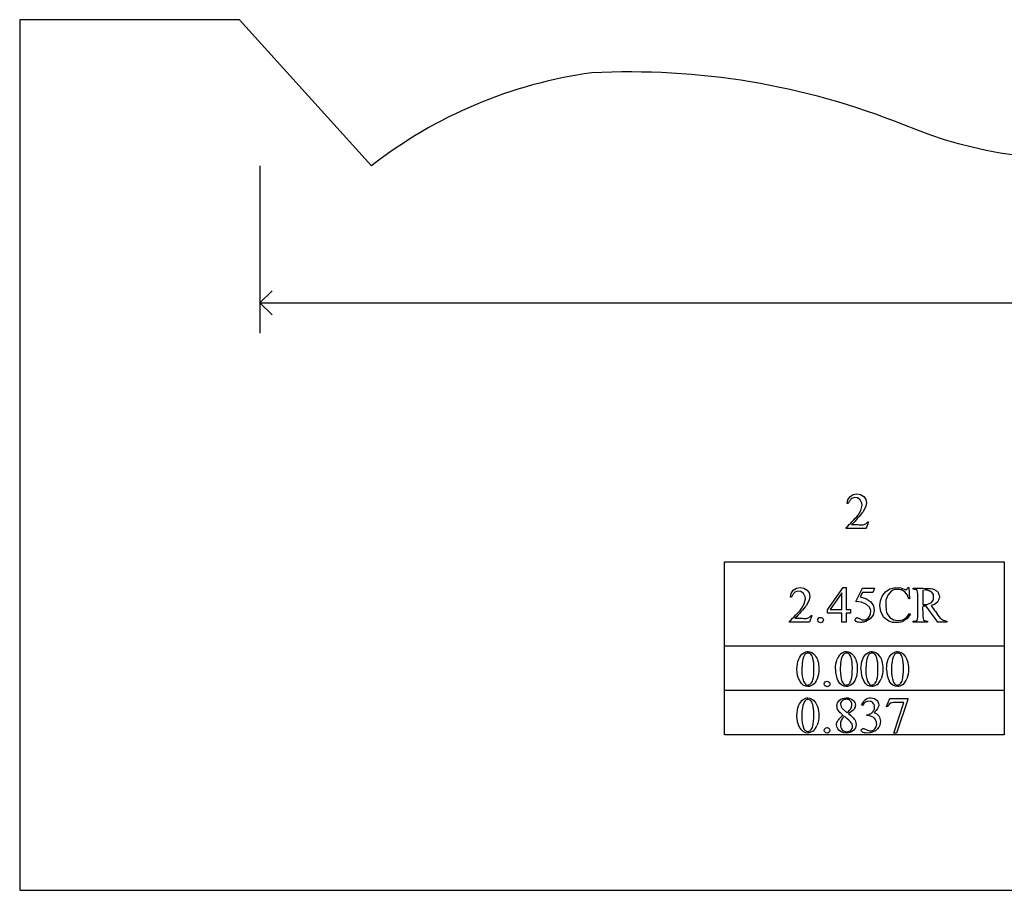
# Model space of a CAD drawing. Units: inches. Extents: x 0.2 to 10.2, y -2.5 to 4.2.
# Drawn here: x 0.2 to 3.4, y 0.6 to 3.5 of the extents above; entities that cross this region are included whole.
import ezdxf

# ---------------------------------------------------------------- set-up
doc = ezdxf.new("R2010")
doc.units = ezdxf.units.IN
doc.header["$MEASUREMENT"] = 0
doc.layers.add('MMCR-161 v1_0', color=7, linetype='Continuous')

msp = doc.modelspace()

# ---------------------------------------------------------------- linework, layer by layer
at = {"layer": 'MMCR-161 v1_0'}
for p, q in [((0.213, 3.4794), (0.2124, 0.6251)), ((0.9334, 3.4795), (0.213, 3.4794)), ((1.366, 3.0004), (0.9334, 3.4795)), ((1, 3), (1, 2.452)), ((1, 2.551), (1.0396, 2.5906)), ((1.0396, 2.5114), (1, 2.551)), ((1, 2.551), (4.57, 2.551)), ((2.9249, 1.8935), (2.9273, 1.9056)), ((2.9273, 1.9056), (2.9342, 1.9158)), ((2.9356, 1.9052), (2.934, 1.9033)), ((2.9342, 1.9158), (2.9445, 1.9226)), ((2.9372, 1.9072), (2.9356, 1.9052)), ((2.9391, 1.9091), (2.9372, 1.9072)), ((2.9488, 1.9126), (2.9391, 1.9091)), ((2.9445, 1.9226), (2.9566, 1.9249)), ((2.9591, 1.9113), (2.9488, 1.9126)), ((2.9566, 1.9249), (2.9688, 1.9228)), ((2.9677, 1.9055), (2.9591, 1.9113)), ((2.969, 1.9034), (2.9677, 1.9055)), ((2.9688, 1.9228), (2.9792, 1.9162)), ((2.9792, 1.9162), (2.9858, 1.9068)), ((2.9858, 1.9068), (2.9884, 1.8955)), ((2.9279, 1.8935), (2.9249, 1.8935)), ((2.9289, 1.8954), (2.9279, 1.8935)), ((2.93, 1.8974), (2.9289, 1.8954)), ((2.9312, 1.8994), (2.93, 1.8974)), ((2.9326, 1.9013), (2.9312, 1.8994)), ((2.934, 1.9033), (2.9326, 1.9013)), ((2.9701, 1.9012), (2.969, 1.9034)), ((2.9711, 1.899), (2.9701, 1.9012)), ((2.9701, 1.8708), (2.9742, 1.8882)), ((2.972, 1.8969), (2.9711, 1.899)), ((2.9727, 1.8947), (2.972, 1.8969)), ((2.9733, 1.8925), (2.9727, 1.8947)), ((2.9738, 1.8903), (2.9733, 1.8925)), ((2.9742, 1.8882), (2.9738, 1.8903)), ((2.9864, 1.8841), (2.9772, 1.8663)), ((2.9884, 1.8955), (2.9864, 1.8841)), ((2.9463, 1.8393), (2.9512, 1.8446)), ((2.9543, 1.8398), (2.9494, 1.8345)), ((2.9512, 1.8446), (2.9561, 1.85)), ((2.9591, 1.8451), (2.9543, 1.8398)), ((2.9561, 1.85), (2.961, 1.8555)), ((2.9638, 1.8504), (2.9591, 1.8451)), ((2.961, 1.8555), (2.9701, 1.8708)), ((2.9684, 1.8557), (2.9638, 1.8504)), ((2.9729, 1.861), (2.9684, 1.8557)), ((2.9772, 1.8663), (2.9729, 1.861)), ((2.9217, 1.8145), (2.9266, 1.8193)), ((2.9217, 1.8115), (2.9217, 1.8145)), ((2.9872, 1.8115), (2.9217, 1.8115)), ((2.9266, 1.8193), (2.9315, 1.8241)), ((2.9315, 1.8241), (2.9364, 1.8291)), ((2.9364, 1.8291), (2.9414, 1.8341)), ((2.9443, 1.8292), (2.9391, 1.8238)), ((2.9391, 1.8238), (2.9439, 1.8239)), ((2.9414, 1.8341), (2.9463, 1.8393)), ((2.9439, 1.8239), (2.9487, 1.8239)), ((2.9494, 1.8345), (2.9443, 1.8292)), ((2.9487, 1.8239), (2.9534, 1.8239)), ((2.9534, 1.8239), (2.9582, 1.8239)), ((2.9582, 1.8239), (2.9629, 1.8238)), ((2.9629, 1.8238), (2.9677, 1.8237)), ((2.9677, 1.8237), (2.9724, 1.8235)), ((2.9724, 1.8235), (2.9772, 1.8233)), ((2.9772, 1.8233), (2.9856, 1.8265)), ((2.9856, 1.8265), (2.992, 1.8329)), ((2.995, 1.8329), (2.9872, 1.8115)), ((2.992, 1.8329), (2.995, 1.8329)), ((2.5232, 1.7022), (3.4399, 1.7022)), ((2.5232, 1.4258), (2.5232, 1.7022)), ((3.4399, 1.7022), (3.4399, 1.4258)), ((2.7483, 1.6088), (2.7586, 1.6155)), ((2.7586, 1.6155), (2.7707, 1.6179)), ((2.7707, 1.6179), (2.7828, 1.6158)), ((2.7828, 1.6158), (2.7932, 1.6092)), ((2.8606, 1.5443), (2.9122, 1.6179)), ((2.9122, 1.6179), (2.9212, 1.6179)), ((2.9212, 1.6179), (2.9212, 1.6088)), ((2.9536, 1.5724), (2.9749, 1.6156)), ((2.9749, 1.6156), (3.0148, 1.6156)), ((3.0148, 1.6156), (3.0084, 1.6016)), ((3.0651, 1.6134), (3.0824, 1.6182)), ((3.0824, 1.6182), (3.1004, 1.6172)), ((3.1004, 1.6172), (3.1171, 1.6104)), ((3.1219, 1.6131), (3.124, 1.6181)), ((3.124, 1.6181), (3.1269, 1.6181)), ((3.1269, 1.6181), (3.1294, 1.5803)), ((3.1406, 1.6152), (3.1406, 1.6156)), ((3.1406, 1.6156), (3.1486, 1.6156)), ((3.1406, 1.6148), (3.1406, 1.6152)), ((3.1406, 1.6144), (3.1406, 1.6148)), ((3.1406, 1.6141), (3.1406, 1.6144)), ((3.1406, 1.6137), (3.1406, 1.6141)), ((3.1486, 1.6156), (3.1567, 1.6155)), ((3.1567, 1.6155), (3.1647, 1.6154)), ((3.1647, 1.6154), (3.1727, 1.6153)), ((3.1727, 1.6153), (3.1807, 1.615)), ((3.1807, 1.615), (3.1888, 1.6147)), ((3.1888, 1.6147), (3.1968, 1.6143)), ((3.1968, 1.6143), (3.2048, 1.6138)), ((3.2048, 1.6138), (3.2069, 1.6129)), ((2.739, 1.5865), (2.7414, 1.5985)), ((2.742, 1.5865), (2.739, 1.5865)), ((2.7414, 1.5985), (2.7483, 1.6088)), ((2.743, 1.5884), (2.742, 1.5865)), ((2.7441, 1.5904), (2.743, 1.5884)), ((2.7453, 1.5923), (2.7441, 1.5904)), ((2.7466, 1.5943), (2.7453, 1.5923)), ((2.7481, 1.5963), (2.7466, 1.5943)), ((2.7496, 1.5982), (2.7481, 1.5963)), ((2.7513, 1.6002), (2.7496, 1.5982)), ((2.7531, 1.6021), (2.7513, 1.6002)), ((2.7629, 1.6056), (2.7531, 1.6021)), ((2.7732, 1.6043), (2.7629, 1.6056)), ((2.7818, 1.5985), (2.7732, 1.6043)), ((2.7831, 1.5964), (2.7818, 1.5985)), ((2.7842, 1.5942), (2.7831, 1.5964)), ((2.7852, 1.592), (2.7842, 1.5942)), ((2.786, 1.5898), (2.7852, 1.592)), ((2.7868, 1.5877), (2.786, 1.5898)), ((2.7874, 1.5855), (2.7868, 1.5877)), ((2.7879, 1.5833), (2.7874, 1.5855)), ((2.7883, 1.5812), (2.7879, 1.5833)), ((2.7932, 1.6092), (2.7999, 1.5998)), ((2.7999, 1.5998), (2.8025, 1.5885)), ((2.8025, 1.5885), (2.8005, 1.5771)), ((2.9077, 1.6006), (2.8687, 1.5454)), ((2.9077, 1.5454), (2.9077, 1.6006)), ((2.9212, 1.6088), (2.9212, 1.5998)), ((2.9212, 1.5998), (2.9212, 1.5907)), ((2.9212, 1.5907), (2.9212, 1.5816)), ((2.9212, 1.5816), (2.9212, 1.5726)), ((2.9749, 1.6016), (2.9677, 1.5867)), ((2.9677, 1.5867), (2.9862, 1.5815)), ((3.0084, 1.6016), (2.9749, 1.6016)), ((2.9862, 1.5815), (3.0021, 1.5706)), ((3.0337, 1.574), (3.0394, 1.5889)), ((3.0394, 1.5889), (3.0502, 1.6033)), ((3.0502, 1.6033), (3.0651, 1.6134)), ((3.0582, 1.5928), (3.0516, 1.5761)), ((3.0697, 1.6066), (3.0582, 1.5928)), ((3.0793, 1.6108), (3.0697, 1.6066)), ((3.0823, 1.6112), (3.0793, 1.6108)), ((3.0852, 1.6113), (3.0823, 1.6112)), ((3.0882, 1.6114), (3.0852, 1.6113)), ((3.0911, 1.6113), (3.0882, 1.6114)), ((3.094, 1.6111), (3.0911, 1.6113)), ((3.097, 1.6108), (3.094, 1.6111)), ((3.0999, 1.6105), (3.097, 1.6108)), ((3.1029, 1.61), (3.0999, 1.6105)), ((3.1143, 1.6033), (3.1029, 1.61)), ((3.1227, 1.593), (3.1143, 1.6033)), ((3.1171, 1.6104), (3.1219, 1.6131)), ((3.1269, 1.5803), (3.1227, 1.593)), ((3.1406, 1.6133), (3.1406, 1.6137)), ((3.1406, 1.6129), (3.1406, 1.6133)), ((3.1406, 1.6125), (3.1406, 1.6129)), ((3.1423, 1.6124), (3.1406, 1.6125)), ((3.144, 1.6122), (3.1423, 1.6124)), ((3.1458, 1.612), (3.144, 1.6122)), ((3.1475, 1.6116), (3.1458, 1.612)), ((3.1492, 1.6111), (3.1475, 1.6116)), ((3.1509, 1.6105), (3.1492, 1.6111)), ((3.1526, 1.6098), (3.1509, 1.6105)), ((3.1543, 1.6089), (3.1526, 1.6098)), ((3.1566, 1.5959), (3.1543, 1.6089)), ((3.1566, 1.5241), (3.1566, 1.5959)), ((3.1827, 1.6097), (3.1723, 1.6078)), ((3.1723, 1.6078), (3.1723, 1.5616)), ((3.1851, 1.6092), (3.1827, 1.6097)), ((3.1876, 1.6086), (3.1851, 1.6092)), ((3.1901, 1.608), (3.1876, 1.6086)), ((3.1925, 1.6072), (3.1901, 1.608)), ((3.195, 1.6063), (3.1925, 1.6072)), ((3.1974, 1.6053), (3.195, 1.6063)), ((3.1999, 1.6041), (3.1974, 1.6053)), ((3.2024, 1.6028), (3.1999, 1.6041)), ((3.2074, 1.595), (3.2024, 1.6028)), ((3.2069, 1.6129), (3.209, 1.6119)), ((3.2077, 1.5927), (3.2074, 1.595)), ((3.2079, 1.5903), (3.2077, 1.5927)), ((3.2077, 1.5809), (3.2079, 1.5833)), ((3.208, 1.588), (3.2079, 1.5903)), ((3.2079, 1.5833), (3.208, 1.5856)), ((3.208, 1.5856), (3.208, 1.588)), ((3.209, 1.6119), (3.2111, 1.6108)), ((3.2111, 1.6108), (3.2131, 1.6096)), ((3.2131, 1.6096), (3.2152, 1.6082)), ((3.2152, 1.6082), (3.2173, 1.6068)), ((3.2173, 1.6068), (3.2194, 1.6052)), ((3.2194, 1.6052), (3.2215, 1.6035)), ((3.2215, 1.6035), (3.2226, 1.6014)), ((3.2226, 1.6014), (3.2236, 1.5994)), ((3.2236, 1.5994), (3.2245, 1.5973)), ((3.2245, 1.5973), (3.2252, 1.5952)), ((3.2252, 1.5952), (3.2259, 1.5932)), ((3.2264, 1.5825), (3.2257, 1.5803)), ((3.2259, 1.5932), (3.2265, 1.5911)), ((3.2269, 1.5847), (3.2264, 1.5825)), ((3.2265, 1.5911), (3.2269, 1.589)), ((3.2269, 1.589), (3.2273, 1.587)), ((3.2273, 1.587), (3.2269, 1.5847)), ((2.7751, 1.5485), (2.7842, 1.5638)), ((2.7869, 1.554), (2.7825, 1.5487)), ((2.7842, 1.5638), (2.7883, 1.5812)), ((2.7913, 1.5593), (2.7869, 1.554)), ((2.8005, 1.5771), (2.7913, 1.5593)), ((2.9212, 1.5726), (2.9212, 1.5635)), ((2.9212, 1.5635), (2.9212, 1.5545)), ((2.9212, 1.5545), (2.9212, 1.5454)), ((2.9717, 1.5702), (2.9536, 1.5724)), ((2.9881, 1.5624), (2.9717, 1.5702)), ((2.9975, 1.5538), (2.9881, 1.5624)), ((3.0023, 1.542), (2.9975, 1.5538)), ((3.0021, 1.5706), (3.0108, 1.5578)), ((3.0108, 1.5578), (3.0136, 1.5426)), ((3.0319, 1.5583), (3.0337, 1.574)), ((3.035, 1.5378), (3.0319, 1.5583)), ((3.0514, 1.5706), (3.0512, 1.5651)), ((3.0512, 1.5651), (3.0513, 1.5595)), ((3.0513, 1.5595), (3.0516, 1.554)), ((3.0516, 1.5761), (3.0514, 1.5706)), ((3.0516, 1.554), (3.0521, 1.5485)), ((3.1294, 1.5803), (3.1269, 1.5803)), ((3.1723, 1.5564), (3.1722, 1.5507)), ((3.1722, 1.5507), (3.1722, 1.5451)), ((3.1723, 1.5616), (3.1744, 1.5616)), ((3.1839, 1.5564), (3.1723, 1.5564)), ((3.1744, 1.5616), (3.1766, 1.5616)), ((3.1766, 1.5616), (3.1787, 1.5618)), ((3.1787, 1.5618), (3.1808, 1.5619)), ((3.1808, 1.5619), (3.183, 1.5621)), ((3.183, 1.5621), (3.1851, 1.5623)), ((3.2215, 1.5045), (3.1839, 1.5564)), ((3.1851, 1.5623), (3.1873, 1.5626)), ((3.1873, 1.5626), (3.1894, 1.5628)), ((3.1894, 1.5628), (3.2008, 1.5684)), ((3.2111, 1.5622), (3.2, 1.5585)), ((3.2, 1.5585), (3.2037, 1.5533)), ((3.2008, 1.5684), (3.2069, 1.5762)), ((3.2037, 1.5533), (3.2074, 1.5481)), ((3.2069, 1.5762), (3.2073, 1.5786)), ((3.2073, 1.5786), (3.2077, 1.5809)), ((3.2206, 1.5692), (3.2111, 1.5622)), ((3.2219, 1.5714), (3.2206, 1.5692)), ((3.2231, 1.5736), (3.2219, 1.5714)), ((3.2241, 1.5759), (3.2231, 1.5736)), ((3.2249, 1.5781), (3.2241, 1.5759)), ((3.2257, 1.5803), (3.2249, 1.5781)), ((2.7407, 1.5122), (2.7456, 1.5171)), ((2.7456, 1.5171), (2.7505, 1.522)), ((2.7505, 1.522), (2.7554, 1.5271)), ((2.7584, 1.5221), (2.7532, 1.5168)), ((2.7554, 1.5271), (2.7604, 1.5323)), ((2.7635, 1.5275), (2.7584, 1.5221)), ((2.7604, 1.5323), (2.7653, 1.5375)), ((2.7684, 1.5328), (2.7635, 1.5275)), ((2.7653, 1.5375), (2.7702, 1.5429)), ((2.7732, 1.5381), (2.7684, 1.5328)), ((2.7702, 1.5429), (2.7751, 1.5485)), ((2.7779, 1.5434), (2.7732, 1.5381)), ((2.7825, 1.5487), (2.7779, 1.5434)), ((2.7912, 1.5162), (2.7997, 1.5194)), ((2.7997, 1.5194), (2.8009, 1.5206)), ((2.8009, 1.5206), (2.802, 1.5218)), ((2.8091, 1.5258), (2.8013, 1.5045)), ((2.802, 1.5218), (2.8032, 1.5229)), ((2.8032, 1.5229), (2.8044, 1.5238)), ((2.8044, 1.5238), (2.8056, 1.5246)), ((2.8056, 1.5246), (2.8067, 1.5253)), ((2.8067, 1.5253), (2.8079, 1.5257)), ((2.8079, 1.5257), (2.8091, 1.5258)), ((2.8282, 1.5136), (2.8335, 1.5197)), ((2.8335, 1.5197), (2.8348, 1.5199)), ((2.8348, 1.5199), (2.8361, 1.5199)), ((2.8361, 1.5199), (2.8374, 1.5197)), ((2.8374, 1.5197), (2.8387, 1.5195)), ((2.8387, 1.5195), (2.84, 1.5192)), ((2.84, 1.5192), (2.8413, 1.5188)), ((2.8413, 1.5188), (2.8426, 1.5184)), ((2.8426, 1.5184), (2.8439, 1.518)), ((2.8439, 1.518), (2.8469, 1.5113)), ((2.8606, 1.543), (2.8606, 1.5443)), ((2.8606, 1.5417), (2.8606, 1.543)), ((2.8606, 1.5403), (2.8606, 1.5417)), ((2.8606, 1.539), (2.8606, 1.5403)), ((2.8606, 1.5377), (2.8606, 1.539)), ((2.8606, 1.5364), (2.8606, 1.5377)), ((2.8606, 1.5351), (2.8606, 1.5364)), ((2.8606, 1.5338), (2.8606, 1.5351)), ((2.9077, 1.5338), (2.8606, 1.5338)), ((2.8687, 1.5454), (2.9077, 1.5454)), ((2.9077, 1.5045), (2.9077, 1.5338)), ((2.9212, 1.5454), (2.9361, 1.5454)), ((2.9212, 1.5338), (2.9212, 1.5301)), ((2.9361, 1.5338), (2.9212, 1.5338)), ((2.9212, 1.5301), (2.9212, 1.5265)), ((2.9212, 1.5265), (2.9212, 1.5228)), ((2.9212, 1.5228), (2.9212, 1.5191)), ((2.9212, 1.5191), (2.9212, 1.5155)), ((2.9361, 1.5454), (2.9361, 1.5338)), ((2.9518, 1.5163), (2.9569, 1.5193)), ((2.9569, 1.5193), (2.9589, 1.5185)), ((2.9589, 1.5185), (2.9609, 1.5177)), ((2.9609, 1.5177), (2.9629, 1.5168)), ((2.9849, 1.512), (2.9951, 1.5182)), ((2.9951, 1.5182), (3.0014, 1.5292)), ((3.0099, 1.5276), (3.0004, 1.5154)), ((3.0014, 1.5292), (3.0023, 1.542)), ((3.0136, 1.5426), (3.0099, 1.5276)), ((3.0453, 1.5199), (3.035, 1.5378)), ((3.0615, 1.507), (3.0453, 1.5199)), ((3.0521, 1.5485), (3.0529, 1.543)), ((3.0529, 1.543), (3.054, 1.5375)), ((3.054, 1.5375), (3.0554, 1.532)), ((3.0554, 1.532), (3.0642, 1.5196)), ((3.0642, 1.5196), (3.0771, 1.5116)), ((3.107, 1.5123), (3.1199, 1.5203)), ((3.1199, 1.5203), (3.1294, 1.5322)), ((3.1319, 1.5305), (3.1208, 1.5151)), ((3.1294, 1.5322), (3.1319, 1.5305)), ((3.1549, 1.5121), (3.1566, 1.5241)), ((3.1722, 1.5451), (3.1723, 1.5394)), ((3.1723, 1.5394), (3.1724, 1.5337)), ((3.1724, 1.5337), (3.1727, 1.5281)), ((3.1727, 1.5281), (3.1731, 1.5224)), ((3.1731, 1.5224), (3.1737, 1.5168)), ((3.2074, 1.5481), (3.2112, 1.5429)), ((3.2112, 1.5429), (3.2149, 1.5377)), ((3.2149, 1.5377), (3.2187, 1.5325)), ((3.2187, 1.5325), (3.2224, 1.5273)), ((3.2224, 1.5273), (3.2261, 1.5221)), ((3.2261, 1.5221), (3.2297, 1.5169)), ((3.2297, 1.5169), (3.2396, 1.5102)), ((2.7358, 1.5075), (2.7407, 1.5122)), ((2.7358, 1.5045), (2.7358, 1.5075)), ((2.744, 1.5045), (2.7358, 1.5045)), ((2.7521, 1.5045), (2.744, 1.5045)), ((2.7603, 1.5045), (2.7521, 1.5045)), ((2.7532, 1.5168), (2.758, 1.5168)), ((2.758, 1.5168), (2.7627, 1.5169)), ((2.7685, 1.5045), (2.7603, 1.5045)), ((2.7627, 1.5169), (2.7675, 1.5169)), ((2.7675, 1.5169), (2.7722, 1.5168)), ((2.7767, 1.5045), (2.7685, 1.5045)), ((2.7722, 1.5168), (2.777, 1.5168)), ((2.7849, 1.5045), (2.7767, 1.5045)), ((2.777, 1.5168), (2.7817, 1.5167)), ((2.7817, 1.5167), (2.7865, 1.5165)), ((2.7931, 1.5045), (2.7849, 1.5045)), ((2.7865, 1.5165), (2.7912, 1.5162)), ((2.8013, 1.5045), (2.7931, 1.5045)), ((2.8298, 1.5057), (2.8282, 1.5136)), ((2.837, 1.5022), (2.8298, 1.5057)), ((2.8439, 1.5046), (2.837, 1.5022)), ((2.8469, 1.5113), (2.8439, 1.5046)), ((2.9094, 1.5045), (2.9077, 1.5045)), ((2.9111, 1.5045), (2.9094, 1.5045)), ((2.9127, 1.5045), (2.9111, 1.5045)), ((2.9144, 1.5045), (2.9127, 1.5045)), ((2.9161, 1.5045), (2.9144, 1.5045)), ((2.9178, 1.5045), (2.9161, 1.5045)), ((2.9195, 1.5045), (2.9178, 1.5045)), ((2.9212, 1.5045), (2.9195, 1.5045)), ((2.9212, 1.5155), (2.9212, 1.5118)), ((2.9212, 1.5118), (2.9212, 1.5081)), ((2.9212, 1.5081), (2.9212, 1.5045)), ((2.9508, 1.5105), (2.9518, 1.5163)), ((2.9545, 1.5059), (2.9508, 1.5105)), ((2.9584, 1.5046), (2.9545, 1.5059)), ((2.9624, 1.5038), (2.9584, 1.5046)), ((2.9663, 1.5035), (2.9624, 1.5038)), ((2.9629, 1.5168), (2.9649, 1.5159)), ((2.9649, 1.5159), (2.9669, 1.5149)), ((2.9703, 1.5035), (2.9663, 1.5035)), ((2.9669, 1.5149), (2.9689, 1.5138)), ((2.9689, 1.5138), (2.971, 1.5128)), ((2.9742, 1.5038), (2.9703, 1.5035)), ((2.971, 1.5128), (2.973, 1.5117)), ((2.973, 1.5117), (2.9849, 1.512)), ((2.9781, 1.5044), (2.9742, 1.5038)), ((2.9821, 1.5051), (2.9781, 1.5044)), ((2.986, 1.5059), (2.9821, 1.5051)), ((3.0004, 1.5154), (2.986, 1.5059)), ((3.0734, 1.5031), (3.0615, 1.507)), ((3.0773, 1.5028), (3.0734, 1.5031)), ((3.0771, 1.5116), (3.0921, 1.5091)), ((3.0813, 1.5027), (3.0773, 1.5028)), ((3.0852, 1.5028), (3.0813, 1.5027)), ((3.0891, 1.5031), (3.0852, 1.5028)), ((3.093, 1.5034), (3.0891, 1.5031)), ((3.0921, 1.5091), (3.107, 1.5123)), ((3.0969, 1.5039), (3.093, 1.5034)), ((3.1008, 1.5044), (3.0969, 1.5039)), ((3.1047, 1.5051), (3.1008, 1.5044)), ((3.1208, 1.5151), (3.1047, 1.5051)), ((3.1406, 1.5075), (3.1484, 1.5078)), ((3.1406, 1.5071), (3.1406, 1.5075)), ((3.1406, 1.5067), (3.1406, 1.5071)), ((3.1406, 1.5064), (3.1406, 1.5067)), ((3.1406, 1.506), (3.1406, 1.5064)), ((3.1406, 1.5056), (3.1406, 1.506)), ((3.1406, 1.5052), (3.1406, 1.5056)), ((3.1406, 1.5048), (3.1406, 1.5052)), ((3.1406, 1.5045), (3.1406, 1.5048)), ((3.1466, 1.5045), (3.1406, 1.5045)), ((3.1525, 1.5045), (3.1466, 1.5045)), ((3.1484, 1.5078), (3.1549, 1.5121)), ((3.1585, 1.5045), (3.1525, 1.5045)), ((3.1644, 1.5045), (3.1585, 1.5045)), ((3.1704, 1.5045), (3.1644, 1.5045)), ((3.1763, 1.5045), (3.1704, 1.5045)), ((3.1737, 1.5168), (3.1746, 1.5111)), ((3.1746, 1.5111), (3.1763, 1.5103)), ((3.1763, 1.5103), (3.178, 1.5095)), ((3.1823, 1.5045), (3.1763, 1.5045)), ((3.178, 1.5095), (3.1797, 1.5089)), ((3.1797, 1.5089), (3.1814, 1.5084)), ((3.1814, 1.5084), (3.1831, 1.5081)), ((3.1882, 1.5045), (3.1823, 1.5045)), ((3.1831, 1.5081), (3.1848, 1.5078)), ((3.1848, 1.5078), (3.1865, 1.5076)), ((3.1865, 1.5076), (3.1882, 1.5075)), ((3.1882, 1.5075), (3.1882, 1.5045)), ((3.2252, 1.5045), (3.2215, 1.5045)), ((3.2289, 1.5045), (3.2252, 1.5045)), ((3.2326, 1.5045), (3.2289, 1.5045)), ((3.2363, 1.5045), (3.2326, 1.5045)), ((3.24, 1.5045), (3.2363, 1.5045)), ((3.2396, 1.5102), (3.2512, 1.5075)), ((3.2438, 1.5045), (3.24, 1.5045)), ((3.2475, 1.5045), (3.2438, 1.5045)), ((3.2512, 1.5045), (3.2475, 1.5045)), ((3.2512, 1.5075), (3.2512, 1.5045)), ((2.5232, 1.2803), (2.5232, 1.4267)), ((2.5232, 1.4267), (3.4399, 1.4267)), ((3.4399, 1.4258), (2.5232, 1.4258)), ((3.4399, 1.4267), (3.4399, 1.2803)), ((2.5232, 1.2812), (2.6378, 1.2812)), ((2.5232, 1.1348), (2.5232, 1.2812)), ((2.6378, 1.2803), (2.5232, 1.2803)), ((2.6378, 1.2812), (2.7524, 1.2812)), ((2.7524, 1.2803), (2.6378, 1.2803)), ((2.7524, 1.2812), (2.867, 1.2812)), ((2.867, 1.2803), (2.7524, 1.2803)), ((2.867, 1.2812), (2.9815, 1.2812)), ((2.9815, 1.2803), (2.867, 1.2803)), ((2.9815, 1.2812), (3.0961, 1.2812)), ((3.0961, 1.2803), (2.9815, 1.2803)), ((3.0961, 1.2812), (3.2107, 1.2812)), ((3.2107, 1.2803), (3.0961, 1.2803)), ((3.2107, 1.2812), (3.3253, 1.2812)), ((3.3253, 1.2803), (3.2107, 1.2803)), ((3.3253, 1.2812), (3.4399, 1.2812)), ((3.4399, 1.2803), (3.3253, 1.2803)), ((3.4399, 1.2812), (3.4399, 1.1348)), ((2.9749, 1.2313), (2.9722, 1.2326)), ((3.0538, 1.2274), (3.0645, 1.2537)), ((3.0562, 1.2265), (3.0538, 1.2274)), ((3.0645, 1.2537), (3.1241, 1.2537)), ((3.0778, 1.1403), (3.111, 1.2404)), ((3.111, 1.2404), (3.0805, 1.2404)), ((3.1241, 1.2506), (3.087, 1.1403)), ((3.1241, 1.2537), (3.1241, 1.2506)), ((2.9114, 1.2185), (2.9249, 1.2074)), ((2.9892, 1.1978), (2.9892, 1.2002)), ((2.9918, 1.1978), (2.9892, 1.1978)), ((3.4399, 1.1348), (2.5232, 1.1348)), ((3.087, 1.1403), (3.0778, 1.1403)), ((0.2124, 0.6251), (9.537, 0.625))]:
    msp.add_line(p, q, dxfattribs=at)
for centre, radius, start, end in [((2.2894, 1.8197), 1.499, 97.7413, 128.027), ((2.2134, 0.9061), 2.4021, 68.071, 93.0054)]:
    msp.add_arc(centre, radius, start, end, dxfattribs=at)
at = {"layer": 'MMCR-161 v1_0', "extrusion": (0, 0, -1)}
msp.add_arc((-3.679, 4.4937), 1.4733, 234.5577, 292.6961, dxfattribs=at)
at = {"layer": 'MMCR-161 v1_0'}
for centre, major_axis, ratio, start_param, end_param in [((14.4577, -22.7154), (11.6658, -24.1174), 0.024304, 3.152032, 3.177444), ((12.6412, -16.7131), (-9.7306, 18.1182), 0.040389, 0.004972, 0.032788), ((14.7514, -22.7154), (11.6658, -24.1174), 0.024304, 3.152032, 3.177444), ((102.4132, 73.4625), (99.5146, 72.1566), 0.021917, 3.125703, 3.139099), ((134.6913, 197.993), (-131.7693, -196.7018), 0.011646, 6.265802, 6.275065), ((102.4971, 73.4625), (99.5146, 72.1566), 0.021917, 3.125703, 3.139099), ((43.7054, 30.7714), (40.639, 29.4654), 0.034301, 3.116728, 3.137691), ((0.2151, 7.3708), (2.5868, -6.0708), 0.042721, 0.012915, 0.054986), ((-1.0534, 10.6411), (3.9812, -9.3411), 0.034439, 0.010409, 0.044322), ((-0.9695, 10.6411), (3.9812, -9.3411), 0.034439, 0.010409, 0.044322), ((-98.0886, 245.0372), (-101.1054, 243.7412), 0.010034, 3.143854, 3.151654), ((-0.8856, 10.6411), (3.9812, -9.3411), 0.034439, 0.010409, 0.044322), ((-98.0047, 245.0372), (-101.1054, 243.7412), 0.010034, 3.143854, 3.151654), ((20.115, -34.5487), (17.3233, -35.7986), 0.019949, 3.150158, 3.171015), ((12.5353, -13.103), (9.4698, -14.3401), 0.038091, 3.138442, 3.16234), ((10.3103, -1.7679), (7.2456, -3.0035), 0.023604, 3.084711, 3.12307), ((83.3797, 16.3832), (80.6005, 15.2215), 0.046723, 3.125498, 3.132769), ((46.2458, 66.0345), (-43.4498, -64.8954), 0.020274, 6.252914, 6.269043), ((31.098, 7.1549), (28.2063, 5.9837), 0.018658, 3.099496, 3.122045), ((-5.5308, -92.0049), (-8.5254, -93.2026), 0.017989, 3.135679, 3.143238), ((-17.8972, 51.1984), (-20.704, 50.0546), 0.022131, 3.146602, 3.163819), ((1.7684, 1.993), (1.2271, -0.8442), 0.012658, 6.177852, 6.248217)]:
    msp.add_ellipse(centre, major_axis=major_axis, ratio=ratio, start_param=start_param, end_param=end_param, dxfattribs=at)
for points, knots in [([(2.7602, 1.3497), (2.7602, 1.3624), (2.7621, 1.3733), (2.7698, 1.3916), (2.7749, 1.3984), (2.7812, 1.4029)], [0, 0, 0, 0, 1, 1, 2, 2, 2, 2]), ([(2.7812, 1.4029), (2.7861, 1.4064), (2.7912, 1.4082), (2.7964, 1.4082), (2.805, 1.4082), (2.8126, 1.4038), (2.8194, 1.3952)], [2, 2, 2, 2, 3, 3, 3, 4, 4, 4, 4]), ([(2.8045, 1.4001), (2.8022, 1.4019), (2.7995, 1.4028), (2.7964, 1.4028), (2.7926, 1.4028), (2.7893, 1.4011), (2.7864, 1.3978)], [7, 7, 7, 7, 8, 8, 8, 9, 9, 9, 9]), ([(2.8194, 1.3952), (2.8278, 1.3844), (2.8321, 1.3698), (2.8321, 1.3514), (2.8321, 1.3385), (2.8302, 1.3276), (2.8265, 1.3185)], [4, 4, 4, 4, 5, 5, 5, 6, 6, 6, 6]), ([(2.9071, 1.4029), (2.912, 1.4064), (2.9171, 1.4082), (2.9223, 1.4082), (2.9308, 1.4082), (2.9385, 1.4038), (2.9452, 1.3952)], [2, 2, 2, 2, 3, 3, 3, 4, 4, 4, 4]), ([(2.9303, 1.4001), (2.9281, 1.4019), (2.9254, 1.4028), (2.9222, 1.4028), (2.9185, 1.4028), (2.9152, 1.4011), (2.9123, 1.3978)], [7, 7, 7, 7, 8, 8, 8, 9, 9, 9, 9]), ([(2.9452, 1.3952), (2.9537, 1.3844), (2.9579, 1.3698), (2.9579, 1.3514), (2.9579, 1.3385), (2.9561, 1.3276), (2.9524, 1.3185)], [4, 4, 4, 4, 5, 5, 5, 6, 6, 6, 6]), ([(2.97, 1.3497), (2.97, 1.3624), (2.9719, 1.3733), (2.9795, 1.3916), (2.9846, 1.3984), (2.991, 1.4029)], [0, 0, 0, 0, 1, 1, 2, 2, 2, 2]), ([(2.991, 1.4029), (2.9959, 1.4064), (3.001, 1.4082), (3.0062, 1.4082), (3.0147, 1.4082), (3.0224, 1.4038), (3.0291, 1.3952)], [2, 2, 2, 2, 3, 3, 3, 4, 4, 4, 4]), ([(3.0142, 1.4001), (3.012, 1.4019), (3.0093, 1.4028), (3.0061, 1.4028), (3.0024, 1.4028), (2.9991, 1.4011), (2.9962, 1.3978)], [7, 7, 7, 7, 8, 8, 8, 9, 9, 9, 9]), ([(3.0291, 1.3952), (3.0376, 1.3844), (3.0418, 1.3698), (3.0418, 1.3514), (3.0418, 1.3385), (3.04, 1.3276), (3.0363, 1.3185)], [4, 4, 4, 4, 5, 5, 5, 6, 6, 6, 6]), ([(3.0539, 1.3497), (3.0539, 1.3624), (3.0558, 1.3733), (3.0635, 1.3916), (3.0685, 1.3984), (3.0749, 1.4029)], [0, 0, 0, 0, 1, 1, 2, 2, 2, 2]), ([(3.0749, 1.4029), (3.0798, 1.4064), (3.0849, 1.4082), (3.0901, 1.4082), (3.0986, 1.4082), (3.1063, 1.4038), (3.1131, 1.3952)], [2, 2, 2, 2, 3, 3, 3, 4, 4, 4, 4]), ([(3.0981, 1.4001), (3.0959, 1.4019), (3.0932, 1.4028), (3.09, 1.4028), (3.0863, 1.4028), (3.083, 1.4011), (3.0801, 1.3978)], [7, 7, 7, 7, 8, 8, 8, 9, 9, 9, 9]), ([(3.1131, 1.3952), (3.1215, 1.3844), (3.1258, 1.3698), (3.1258, 1.3514), (3.1258, 1.3385), (3.1239, 1.3276), (3.1202, 1.3185)], [4, 4, 4, 4, 5, 5, 5, 6, 6, 6, 6]), ([(2.8122, 1.3153), (2.8148, 1.3247), (2.816, 1.3379), (2.816, 1.355), (2.816, 1.3677), (2.8147, 1.3782), (2.8121, 1.3867)], [4, 4, 4, 4, 5, 5, 5, 6, 6, 6, 6]), ([(2.9381, 1.3153), (2.9406, 1.3247), (2.9419, 1.3379), (2.9419, 1.355), (2.9419, 1.3677), (2.9406, 1.3782), (2.9379, 1.3867)], [4, 4, 4, 4, 5, 5, 5, 6, 6, 6, 6]), ([(3.022, 1.3153), (3.0245, 1.3247), (3.0258, 1.3379), (3.0258, 1.355), (3.0258, 1.3677), (3.0245, 1.3782), (3.0219, 1.3867)], [4, 4, 4, 4, 5, 5, 5, 6, 6, 6, 6]), ([(3.1059, 1.3153), (3.1084, 1.3247), (3.1097, 1.3379), (3.1097, 1.355), (3.1097, 1.3677), (3.1084, 1.3782), (3.1058, 1.3867)], [4, 4, 4, 4, 5, 5, 5, 6, 6, 6, 6]), ([(2.8265, 1.3185), (2.8228, 1.3095), (2.8181, 1.303), (2.8065, 1.2948), (2.801, 1.2928), (2.7956, 1.2928), (2.785, 1.2928), (2.7762, 1.2991), (2.7691, 1.3116)], [6, 6, 6, 6, 7, 7, 8, 8, 8, 9, 9, 9, 9]), ([(2.7819, 1.3102), (2.785, 1.302), (2.7897, 1.298), (2.7959, 1.298), (2.7988, 1.298), (2.8019, 1.2993), (2.805, 1.3019)], [1, 1, 1, 1, 2, 2, 2, 3, 3, 3, 3]), ([(2.8526, 1.2951), (2.8508, 1.2969), (2.8499, 1.2991), (2.8499, 1.3016), (2.8499, 1.3041), (2.8508, 1.3063), (2.8544, 1.3098), (2.8565, 1.3107), (2.859, 1.3107)], [5, 5, 5, 5, 6, 6, 6, 7, 7, 8, 8, 8, 8]), ([(2.859, 1.3107), (2.8616, 1.3107), (2.8638, 1.3098), (2.8655, 1.308), (2.8673, 1.3062), (2.8681, 1.3041), (2.8681, 1.2991), (2.8672, 1.2969), (2.8655, 1.2951), (2.8637, 1.2934), (2.8615, 1.2925), (2.8565, 1.2925), (2.8544, 1.2934), (2.8526, 1.2951)], [0, 0, 0, 0, 1, 1, 1, 2, 2, 3, 3, 3, 4, 4, 5, 5, 5, 5]), ([(2.9524, 1.3185), (2.9487, 1.3095), (2.9439, 1.303), (2.9324, 1.2948), (2.9268, 1.2928), (2.9215, 1.2928), (2.9109, 1.2928), (2.9021, 1.2991), (2.895, 1.3116)], [6, 6, 6, 6, 7, 7, 8, 8, 8, 9, 9, 9, 9]), ([(2.9078, 1.3102), (2.9109, 1.302), (2.9155, 1.298), (2.9217, 1.298), (2.9247, 1.298), (2.9277, 1.2993), (2.9309, 1.3019)], [1, 1, 1, 1, 2, 2, 2, 3, 3, 3, 3]), ([(3.0221, 1.2989), (3.0163, 1.2948), (3.0107, 1.2928), (3.0054, 1.2928), (2.9948, 1.2928), (2.986, 1.2991), (2.9789, 1.3116)], [7, 7, 7, 7, 8, 8, 8, 9, 9, 9, 9]), ([(2.9917, 1.3102), (2.9948, 1.302), (2.9995, 1.298), (3.0056, 1.298), (3.0086, 1.298), (3.0116, 1.2993), (3.0148, 1.3019)], [1, 1, 1, 1, 2, 2, 2, 3, 3, 3, 3]), ([(3.106, 1.2989), (3.1002, 1.2948), (3.0946, 1.2928), (3.0893, 1.2928), (3.0787, 1.2928), (3.0699, 1.2991), (3.0628, 1.3116)], [7, 7, 7, 7, 8, 8, 8, 9, 9, 9, 9]), ([(3.0756, 1.3102), (3.0787, 1.302), (3.0834, 1.298), (3.0895, 1.298), (3.0925, 1.298), (3.0955, 1.2993), (3.0987, 1.3019)], [1, 1, 1, 1, 2, 2, 2, 3, 3, 3, 3]), ([(2.76, 1.1975), (2.76, 1.2102), (2.7619, 1.2211), (2.7696, 1.2394), (2.7746, 1.2462), (2.781, 1.2507)], [0, 0, 0, 0, 1, 1, 2, 2, 2, 2]), ([(2.781, 1.2507), (2.7859, 1.2543), (2.791, 1.256), (2.7962, 1.256), (2.8047, 1.256), (2.8124, 1.2517), (2.8192, 1.243)], [2, 2, 2, 2, 3, 3, 3, 4, 4, 4, 4]), ([(2.8042, 1.2479), (2.802, 1.2497), (2.7993, 1.2506), (2.7961, 1.2506), (2.7924, 1.2506), (2.7891, 1.249), (2.7862, 1.2456)], [7, 7, 7, 7, 8, 8, 8, 9, 9, 9, 9]), ([(2.812, 1.1631), (2.8145, 1.1725), (2.8158, 1.1858), (2.8158, 1.2029), (2.8158, 1.2155), (2.8145, 1.2261), (2.8119, 1.2346)], [4, 4, 4, 4, 5, 5, 5, 6, 6, 6, 6]), ([(2.8192, 1.243), (2.8276, 1.2323), (2.8319, 1.2177), (2.8319, 1.1993), (2.8319, 1.1864), (2.83, 1.1754), (2.8263, 1.1664)], [4, 4, 4, 4, 5, 5, 5, 6, 6, 6, 6]), ([(2.895, 1.216), (2.8925, 1.2203), (2.8912, 1.2249), (2.8912, 1.2296), (2.8912, 1.2368), (2.894, 1.243), (2.9051, 1.2534), (2.9125, 1.256), (2.9217, 1.256), (2.9307, 1.256), (2.9379, 1.2536), (2.9434, 1.2488)], [1, 1, 1, 1, 2, 2, 2, 3, 3, 4, 4, 4, 5, 5, 5, 5]), ([(2.9351, 1.2464), (2.9319, 1.2497), (2.9275, 1.2513), (2.9163, 1.2513), (2.9118, 1.2497), (2.9048, 1.2432), (2.9031, 1.2395), (2.9031, 1.2351), (2.9031, 1.2323), (2.9038, 1.2295), (2.9052, 1.2266)], [3, 3, 3, 3, 4, 4, 5, 5, 6, 6, 6, 7, 7, 7, 7]), ([(2.9373, 1.2213), (2.9391, 1.2248), (2.9399, 1.2286), (2.9399, 1.2329), (2.9399, 1.2387), (2.9383, 1.2432), (2.9351, 1.2464)], [1, 1, 1, 1, 2, 2, 2, 3, 3, 3, 3]), ([(2.9434, 1.2488), (2.9488, 1.2439), (2.9516, 1.2383), (2.9516, 1.2321), (2.9516, 1.228), (2.9501, 1.2237), (2.9472, 1.2194)], [5, 5, 5, 5, 6, 6, 6, 7, 7, 7, 7]), ([(2.9722, 1.2326), (2.9754, 1.2401), (2.9794, 1.2459), (2.9842, 1.2499), (2.9891, 1.254), (2.9951, 1.256), (3.0023, 1.256), (3.0112, 1.256), (3.018, 1.2531), (3.0228, 1.2474)], [0, 0, 0, 0, 1, 1, 1, 2, 2, 2, 3, 3, 3, 3]), ([(3.0093, 1.2397), (3.0058, 1.2432), (3.0014, 1.2449), (2.9962, 1.2449), (2.9877, 1.2449), (2.9806, 1.2404), (2.9749, 1.2313)], [29, 29, 29, 29, 30, 30, 30, 31, 31, 31, 31]), ([(3.0116, 1.2142), (3.0136, 1.2178), (3.0146, 1.2217), (3.0146, 1.2261), (3.0146, 1.2317), (3.0128, 1.2362), (3.0093, 1.2397)], [27, 27, 27, 27, 28, 28, 28, 29, 29, 29, 29]), ([(3.0228, 1.2474), (3.0264, 1.243), (3.0282, 1.2384), (3.0282, 1.2335), (3.0282, 1.2254), (3.0231, 1.2171), (3.013, 1.2084)], [3, 3, 3, 3, 4, 4, 4, 5, 5, 5, 5]), ([(3.0284, 1.197), (3.0319, 1.192), (3.0337, 1.1861), (3.0337, 1.1794), (3.0337, 1.1698), (3.0306, 1.1615), (3.0245, 1.1544)], [6, 6, 6, 6, 7, 7, 7, 8, 8, 8, 8]), ([(2.897, 1.1506), (2.8923, 1.1559), (2.89, 1.1617), (2.89, 1.168), (2.89, 1.1729), (2.8916, 1.1777), (2.8949, 1.1826)], [13, 13, 13, 13, 14, 14, 14, 15, 15, 15, 15]), ([(2.9478, 1.1866), (2.952, 1.1811), (2.954, 1.1752), (2.954, 1.169), (2.954, 1.1612), (2.9511, 1.1545), (2.9451, 1.149), (2.9391, 1.1434), (2.9313, 1.1407), (2.9217, 1.1407), (2.9111, 1.1407), (2.9029, 1.144), (2.897, 1.1506)], [9, 9, 9, 9, 10, 10, 10, 11, 11, 11, 12, 12, 12, 13, 13, 13, 13]), ([(2.9058, 1.183), (2.9036, 1.1785), (2.9025, 1.1736), (2.9025, 1.1684), (2.9025, 1.1613), (2.9044, 1.1557), (2.9083, 1.1514)], [1, 1, 1, 1, 2, 2, 2, 3, 3, 3, 3]), ([(2.9372, 1.1501), (2.9407, 1.1534), (2.9425, 1.1575), (2.9425, 1.1622), (2.9425, 1.1662), (2.9414, 1.1697), (2.9394, 1.1728)], [5, 5, 5, 5, 6, 6, 6, 7, 7, 7, 7]), ([(3.0154, 1.1543), (3.0195, 1.1586), (3.0216, 1.1637), (3.0216, 1.1696), (3.0216, 1.1739), (3.0206, 1.1781), (3.0187, 1.1822)], [18, 18, 18, 18, 19, 19, 19, 20, 20, 20, 20]), ([(2.8121, 1.1468), (2.8063, 1.1427), (2.8008, 1.1407), (2.7954, 1.1407), (2.7848, 1.1407), (2.776, 1.1469), (2.7689, 1.1594)], [7, 7, 7, 7, 8, 8, 8, 9, 9, 9, 9]), ([(2.7817, 1.158), (2.7848, 1.1499), (2.7895, 1.1458), (2.7956, 1.1458), (2.7986, 1.1458), (2.8017, 1.1472), (2.8048, 1.1498)], [1, 1, 1, 1, 2, 2, 2, 3, 3, 3, 3]), ([(2.8588, 1.1585), (2.8614, 1.1585), (2.8635, 1.1576), (2.867, 1.1541), (2.8679, 1.152), (2.8679, 1.1469), (2.867, 1.1448), (2.8653, 1.143), (2.8635, 1.1412), (2.8613, 1.1403), (2.8563, 1.1403), (2.8542, 1.1412), (2.8524, 1.143), (2.8506, 1.1448), (2.8497, 1.1469), (2.8497, 1.1494), (2.8497, 1.152), (2.8506, 1.1542), (2.8524, 1.1559)], [0, 0, 0, 0, 1, 1, 2, 2, 3, 3, 3, 4, 4, 5, 5, 5, 6, 6, 6, 7, 7, 7, 7]), ([(2.9083, 1.1514), (2.9121, 1.1472), (2.917, 1.1451), (2.923, 1.1451), (2.9289, 1.1451), (2.9336, 1.1468), (2.9372, 1.1501)], [3, 3, 3, 3, 4, 4, 4, 5, 5, 5, 5]), ([(3.0245, 1.1544), (3.0165, 1.1453), (3.005, 1.1407), (2.9898, 1.1407), (2.9824, 1.1407), (2.9773, 1.1416), (2.9719, 1.1453), (2.9705, 1.1473), (2.9705, 1.1494), (2.9705, 1.151), (2.9711, 1.1524), (2.9724, 1.1536)], [8, 8, 8, 8, 9, 9, 9, 10, 10, 11, 11, 11, 12, 12, 12, 12]), ([(2.9724, 1.1536), (2.9737, 1.1548), (2.9753, 1.1554), (2.9771, 1.1554), (2.9784, 1.1554), (2.9798, 1.1552), (2.9812, 1.1548)], [12, 12, 12, 12, 13, 13, 13, 14, 14, 14, 14]), ([(2.9943, 1.1487), (2.9964, 1.1481), (2.9985, 1.1478), (3.0008, 1.1478), (3.0064, 1.1478), (3.0112, 1.15), (3.0154, 1.1543)], [16, 16, 16, 16, 17, 17, 17, 18, 18, 18, 18])]:
    msp.add_open_spline(points, degree=3, knots=knots, dxfattribs=at)
for points in [[(2.8121, 1.3867), (2.8101, 1.393), (2.8076, 1.3974), (2.8045, 1.4001)], [(2.9123, 1.3978), (2.9084, 1.3932), (2.9057, 1.3861), (2.9043, 1.3764)], [(2.9379, 1.3867), (2.936, 1.393), (2.9334, 1.3974), (2.9303, 1.4001)], [(2.9962, 1.3978), (2.9923, 1.3932), (2.9896, 1.3861), (2.9882, 1.3764)], [(3.0219, 1.3867), (3.0199, 1.393), (3.0173, 1.3974), (3.0142, 1.4001)], [(3.1058, 1.3867), (3.1038, 1.393), (3.1013, 1.3974), (3.0981, 1.4001)], [(2.7784, 1.3764), (2.777, 1.3667), (2.7763, 1.3571), (2.7763, 1.3476)], [(2.8861, 1.3497), (2.8861, 1.3624), (2.888, 1.3733), (2.8918, 1.3824)], [(2.9043, 1.3764), (2.9028, 1.3667), (2.9021, 1.3571), (2.9021, 1.3476)], [(2.9882, 1.3764), (2.9868, 1.3667), (2.986, 1.3571), (2.986, 1.3476)], [(3.0721, 1.3764), (3.0707, 1.3667), (3.07, 1.3571), (3.07, 1.3476)], [(2.7691, 1.3116), (2.7632, 1.3221), (2.7602, 1.3348), (2.7602, 1.3497)], [(2.7763, 1.3476), (2.7763, 1.3323), (2.7782, 1.3199), (2.7819, 1.3102)], [(2.986, 1.3476), (2.986, 1.3323), (2.9879, 1.3199), (2.9917, 1.3102)], [(3.07, 1.3476), (3.07, 1.3323), (3.0718, 1.3199), (3.0756, 1.3102)], [(2.8119, 1.2346), (2.8099, 1.2409), (2.8074, 1.2453), (2.8042, 1.2479)], [(2.9052, 1.2266), (2.9067, 1.2238), (2.9087, 1.2211), (2.9114, 1.2185)], [(2.7689, 1.1594), (2.763, 1.17), (2.76, 1.1827), (2.76, 1.1975)], [(2.912, 1.1986), (2.9032, 1.2058), (2.8975, 1.2116), (2.895, 1.216)], [(2.9159, 1.1955), (2.9113, 1.1917), (2.908, 1.1875), (2.9058, 1.183)], [(2.9394, 1.1728), (2.9355, 1.1786), (2.9276, 1.1861), (2.9159, 1.1955)], [(2.9249, 1.2074), (2.9314, 1.2133), (2.9356, 1.2179), (2.9373, 1.2213)], [(2.9472, 1.2194), (2.9442, 1.2151), (2.9381, 1.21), (2.9287, 1.2042)], [(2.9287, 1.2042), (2.9383, 1.1967), (2.9447, 1.1909), (2.9478, 1.1866)], [(2.9892, 1.2002), (2.9935, 1.2008), (2.9978, 1.2023), (3.0022, 1.2049)], [(3.0022, 1.2049), (3.0065, 1.2075), (3.0097, 1.2106), (3.0116, 1.2142)], [(3.014, 1.1892), (3.0117, 1.1914), (3.0084, 1.1933), (3.0043, 1.1951)], [(3.013, 1.2084), (3.0198, 1.2058), (3.0249, 1.2019), (3.0284, 1.197)], [(2.8048, 1.1498), (2.808, 1.1525), (2.8104, 1.1569), (2.812, 1.1631)], [(3.0187, 1.1822), (3.0173, 1.1853), (3.0157, 1.1876), (3.014, 1.1892)], [(2.8524, 1.1559), (2.8542, 1.1577), (2.8563, 1.1585), (2.8588, 1.1585)], [(2.9812, 1.1548), (2.9822, 1.1545), (2.9843, 1.1535), (2.9875, 1.1518)]]:
    msp.add_open_spline(points, degree=3, dxfattribs=at)

doc.saveas('drawing.dxf')
